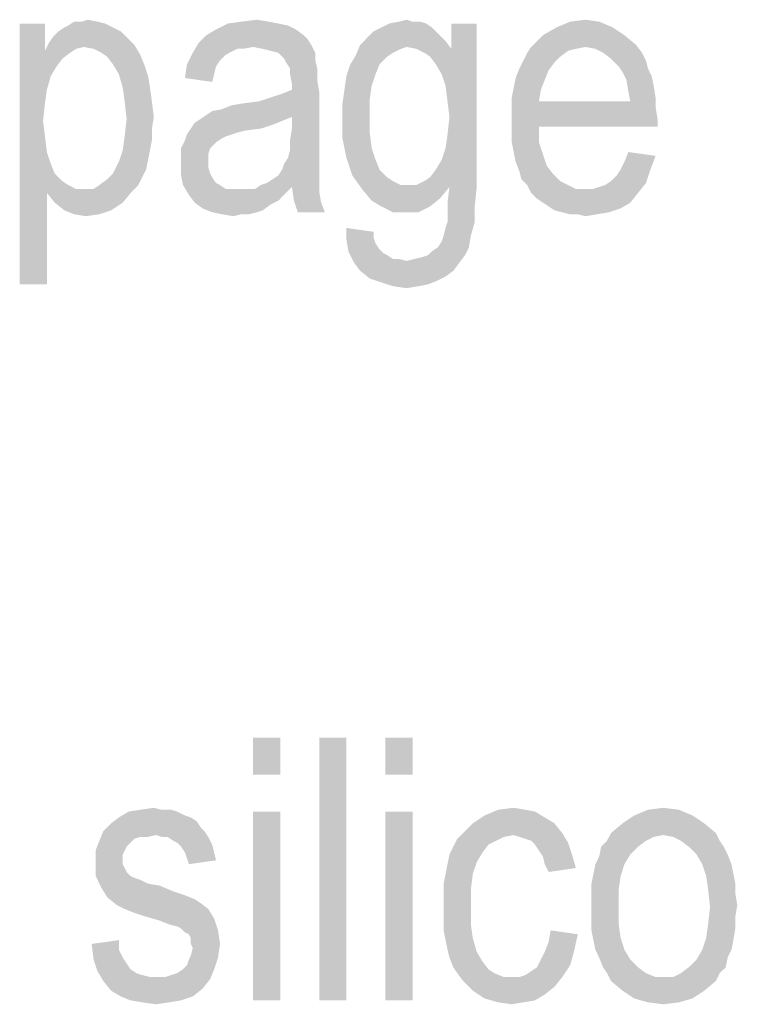
# Model space of a CAD drawing. Units: millimetres. Extents: x 0 to 420, y 0 to 297.
# Drawn here: x 315 to 324, y 69 to 82 of the extents above; entities that cross this region are included whole.
import ezdxf

# ---------------------------------------------------------------- set-up
doc = ezdxf.new("R2010")
doc.units = ezdxf.units.MM
doc.header["$LTSCALE"] = 23.1
doc.layers.add('12_DETAIL_ITEMS', color=7, linetype='CONTINUOUS')

# ---------------------------------------------------------------- blocks, each defined once
blk = doc.blocks.new('SEC_TEXT_BL3', base_point=(333.173, 82.945))
at = {"layer": '12_DETAIL_ITEMS', "color": 2, "linetype": 'CONTINUOUS'}
for points in [[(315.703, 81.616), (315.806, 81.591), (315.314, 81.565)], [(315.495, 81.616), (315.703, 81.616), (315.314, 81.565)], [(315.495, 81.616), (315.314, 81.565), (315.391, 81.616)], [(315.495, 81.616), (315.573, 81.642), (315.703, 81.616)], [(317.984, 81.616), (317.44, 81.591), (317.621, 81.616)], [(317.44, 81.591), (317.984, 81.616), (318.114, 81.591)], [(317.621, 81.616), (317.828, 81.642), (317.984, 81.616)], [(319.903, 81.616), (320.006, 81.616), (319.591, 81.591)], [(319.903, 81.616), (319.591, 81.591), (319.721, 81.616)], [(319.591, 81.591), (320.006, 81.616), (320.084, 81.591)], [(319.721, 81.616), (319.825, 81.642), (319.903, 81.616)], [(322.391, 81.616), (321.821, 81.539), (322.003, 81.616)], [(321.821, 81.539), (322.391, 81.616), (322.573, 81.539)], [(322.003, 81.616), (322.21, 81.642), (322.391, 81.616)], [(315.003, 81.591), (315.003, 81.228), (314.665, 78.116)], [(315.003, 81.591), (314.665, 78.116), (314.665, 81.591)], [(316.014, 81.487), (315.106, 81.409), (315.184, 81.487)], [(315.106, 81.409), (316.014, 81.487), (316.091, 81.409)], [(315.91, 81.539), (315.184, 81.487), (315.262, 81.539)], [(315.184, 81.487), (315.91, 81.539), (316.014, 81.487)], [(315.262, 81.539), (315.314, 81.565), (315.806, 81.591)], [(315.262, 81.539), (315.806, 81.591), (315.91, 81.539)], [(318.347, 81.513), (317.154, 81.435), (317.284, 81.513)], [(317.154, 81.435), (318.347, 81.513), (318.451, 81.435)], [(318.114, 81.591), (318.243, 81.565), (317.284, 81.513)], [(318.114, 81.591), (317.284, 81.513), (317.44, 81.591)], [(317.284, 81.513), (318.243, 81.565), (318.347, 81.513)], [(320.214, 81.487), (319.306, 81.409), (319.384, 81.487)], [(319.306, 81.409), (320.214, 81.487), (320.291, 81.409)], [(320.162, 81.539), (319.384, 81.487), (319.488, 81.539)], [(319.384, 81.487), (320.162, 81.539), (320.214, 81.487)], [(320.084, 81.591), (319.488, 81.539), (319.591, 81.591)], [(319.488, 81.539), (320.084, 81.591), (320.162, 81.539)], [(320.291, 80.916), (320.421, 81.254), (320.758, 81.591)], [(320.343, 80.761), (320.291, 80.916), (320.758, 81.591)], [(320.369, 80.554), (320.343, 80.761), (320.758, 81.591)], [(320.343, 79.931), (320.369, 80.113), (320.758, 81.591)], [(320.395, 79.413), (320.343, 79.931), (320.758, 81.591)], [(320.395, 80.346), (320.369, 80.554), (320.758, 81.591)], [(320.369, 80.113), (320.395, 80.346), (320.758, 81.591)], [(320.395, 79.413), (320.758, 81.591), (320.758, 79.413)], [(320.758, 81.591), (320.421, 81.254), (320.421, 81.591)], [(322.573, 81.539), (321.64, 81.435), (321.821, 81.539)], [(321.64, 81.435), (322.573, 81.539), (322.728, 81.435)], [(316.091, 81.409), (315.054, 81.331), (315.106, 81.409)], [(315.054, 81.331), (316.091, 81.409), (316.195, 81.305)], [(318.451, 81.435), (318.503, 81.383), (317.051, 81.331)], [(318.451, 81.435), (317.051, 81.331), (317.154, 81.435)], [(317.051, 81.331), (318.503, 81.383), (318.554, 81.305)], [(320.291, 81.409), (320.343, 81.357), (319.203, 81.305)], [(320.291, 81.409), (319.203, 81.305), (319.306, 81.409)], [(319.825, 81.279), (319.203, 81.305), (320.343, 81.357)], [(319.954, 81.254), (319.825, 81.279), (320.343, 81.357)], [(319.954, 81.254), (320.343, 81.357), (320.421, 81.254)], [(322.728, 81.435), (322.884, 81.305), (321.484, 81.279)], [(322.728, 81.435), (321.484, 81.279), (321.64, 81.435)], [(315.003, 81.228), (315.003, 80.528), (314.665, 78.116)], [(315.521, 81.279), (315.003, 81.228), (315.054, 81.331)], [(315.521, 81.279), (315.417, 81.254), (315.003, 81.228)], [(315.003, 81.228), (315.417, 81.254), (315.34, 81.202)], [(315.003, 81.228), (315.34, 81.202), (315.236, 81.124)], [(315.003, 81.228), (315.236, 81.124), (315.158, 81.02)], [(315.003, 81.228), (315.158, 81.02), (315.08, 80.891)], [(315.003, 81.228), (315.08, 80.891), (315.028, 80.709)], [(315.003, 81.228), (315.028, 80.709), (315.003, 80.528)], [(315.054, 81.331), (316.195, 81.305), (315.521, 81.279)], [(315.651, 81.254), (315.521, 81.279), (316.195, 81.305)], [(315.754, 81.202), (315.651, 81.254), (316.195, 81.305)], [(315.754, 81.202), (316.195, 81.305), (316.273, 81.176)], [(317.777, 81.279), (316.973, 81.202), (317.051, 81.331)], [(317.777, 81.279), (317.569, 81.254), (316.973, 81.202)], [(316.973, 81.202), (317.569, 81.254), (317.465, 81.202)], [(317.051, 81.331), (318.554, 81.305), (317.777, 81.279)], [(317.569, 81.254), (317.777, 81.279), (317.647, 81.254)], [(317.906, 81.254), (317.777, 81.279), (318.554, 81.305)], [(318.01, 81.228), (317.906, 81.254), (318.554, 81.305)], [(318.114, 81.202), (318.01, 81.228), (318.554, 81.305)], [(318.114, 81.202), (318.554, 81.305), (318.606, 81.202)], [(319.825, 81.279), (319.151, 81.176), (319.203, 81.305)], [(319.825, 81.279), (319.747, 81.254), (319.151, 81.176)], [(319.747, 81.254), (319.643, 81.202), (319.151, 81.176)], [(320.421, 81.254), (320.058, 81.202), (319.954, 81.254)], [(320.136, 81.15), (320.058, 81.202), (320.421, 81.254)], [(320.214, 81.046), (320.136, 81.15), (320.421, 81.254)], [(320.291, 80.916), (320.214, 81.046), (320.421, 81.254)], [(322.21, 81.279), (322.08, 81.254), (321.432, 81.202)], [(322.21, 81.279), (321.432, 81.202), (321.484, 81.279)], [(322.08, 81.254), (321.977, 81.228), (321.432, 81.202)], [(321.432, 81.202), (321.977, 81.228), (321.873, 81.15)], [(322.21, 81.279), (321.484, 81.279), (322.884, 81.305)], [(322.34, 81.254), (322.21, 81.279), (322.884, 81.305)], [(322.443, 81.202), (322.34, 81.254), (322.884, 81.305)], [(322.443, 81.202), (322.884, 81.305), (322.962, 81.202)], [(316.273, 81.176), (315.832, 81.15), (315.754, 81.202)], [(315.91, 81.046), (315.832, 81.15), (316.273, 81.176)], [(315.91, 81.046), (316.273, 81.176), (316.325, 81.046)], [(317.465, 81.202), (317.414, 81.176), (316.895, 81.046)], [(317.465, 81.202), (316.895, 81.046), (316.973, 81.202)], [(317.414, 81.176), (317.336, 81.098), (316.895, 81.046)], [(316.895, 81.046), (317.336, 81.098), (317.284, 81.02)], [(318.606, 81.202), (318.191, 81.124), (318.114, 81.202)], [(318.191, 81.124), (318.606, 81.202), (318.606, 81.098)], [(318.606, 81.098), (318.217, 81.072), (318.191, 81.124)], [(318.269, 80.994), (318.217, 81.072), (318.606, 81.098)], [(318.269, 80.994), (318.606, 81.098), (318.632, 80.994)], [(319.565, 81.15), (319.073, 81.046), (319.151, 81.176)], [(319.073, 81.046), (319.565, 81.15), (319.462, 81.046)], [(319.151, 81.176), (319.643, 81.202), (319.565, 81.15)], [(321.795, 81.072), (321.328, 80.994), (321.38, 81.098)], [(321.873, 81.15), (321.38, 81.098), (321.432, 81.202)], [(321.38, 81.098), (321.873, 81.15), (321.795, 81.072)], [(322.962, 81.202), (322.547, 81.124), (322.443, 81.202)], [(322.547, 81.124), (322.962, 81.202), (323.014, 81.098)], [(323.014, 81.098), (322.651, 81.02), (322.547, 81.124)], [(322.651, 81.02), (323.014, 81.098), (323.04, 80.994)], [(316.325, 81.046), (315.988, 80.916), (315.91, 81.046)], [(315.988, 80.916), (316.325, 81.046), (316.377, 80.891)], [(317.284, 81.02), (316.869, 80.865), (316.895, 81.046)], [(317.284, 81.02), (317.258, 80.916), (316.869, 80.865)], [(318.632, 80.994), (318.269, 80.916), (318.269, 80.994)], [(318.269, 80.916), (318.632, 80.994), (318.632, 80.839)], [(319.462, 81.046), (319.41, 80.916), (319.021, 80.891)], [(319.462, 81.046), (319.021, 80.891), (319.073, 81.046)], [(321.717, 80.968), (321.277, 80.865), (321.328, 80.994)], [(321.277, 80.865), (321.717, 80.968), (321.665, 80.839)], [(321.328, 80.994), (321.795, 81.072), (321.717, 80.968)], [(323.04, 80.994), (322.703, 80.942), (322.651, 81.02)], [(322.703, 80.942), (323.04, 80.994), (323.091, 80.891)], [(323.091, 80.891), (322.754, 80.839), (322.703, 80.942)], [(316.377, 80.891), (316.04, 80.735), (315.988, 80.916)], [(316.04, 80.735), (316.377, 80.891), (316.403, 80.735)], [(316.869, 80.865), (317.258, 80.916), (317.232, 80.813)], [(318.632, 80.839), (318.295, 80.787), (318.269, 80.916)], [(318.295, 80.709), (318.295, 80.787), (318.632, 80.839)], [(318.295, 80.709), (318.632, 80.839), (318.658, 80.683)], [(319.358, 80.761), (318.995, 80.709), (319.021, 80.891)], [(319.021, 80.891), (319.41, 80.916), (319.358, 80.761)], [(321.665, 80.839), (321.251, 80.735), (321.277, 80.865)], [(321.251, 80.735), (321.665, 80.839), (321.614, 80.709)], [(322.754, 80.839), (323.091, 80.891), (323.117, 80.761)], [(323.117, 80.761), (322.78, 80.683), (322.754, 80.839)], [(316.403, 80.735), (316.065, 80.554), (316.04, 80.735)], [(316.065, 80.554), (316.403, 80.735), (316.428, 80.554)], [(317.154, 80.372), (317.232, 80.424), (318.658, 80.683)], [(318.295, 80.346), (317.154, 80.372), (318.658, 80.683)], [(317.232, 80.424), (317.362, 80.45), (318.658, 80.683)], [(317.362, 80.45), (317.854, 80.554), (318.658, 80.683)], [(317.854, 80.554), (318.01, 80.605), (318.658, 80.683)], [(318.01, 80.605), (318.165, 80.657), (318.658, 80.683)], [(318.658, 80.683), (318.165, 80.657), (318.295, 80.709)], [(318.295, 80.191), (318.295, 80.346), (318.658, 80.683)], [(318.295, 80.191), (318.658, 80.683), (318.658, 80.113)], [(319.332, 80.579), (318.969, 80.528), (318.995, 80.709)], [(318.995, 80.709), (319.358, 80.761), (319.332, 80.579)], [(321.614, 80.709), (321.225, 80.605), (321.251, 80.735)], [(321.225, 80.605), (321.614, 80.709), (321.588, 80.554)], [(322.78, 80.683), (323.117, 80.761), (323.143, 80.605)], [(323.143, 80.605), (322.806, 80.554), (322.78, 80.683)], [(316.428, 80.554), (316.091, 80.32), (316.065, 80.554)], [(316.428, 80.554), (316.454, 80.346), (316.091, 80.32)], [(317.362, 80.45), (317.491, 80.502), (317.854, 80.554)], [(317.491, 80.502), (317.647, 80.528), (317.854, 80.554)], [(318.969, 80.528), (319.332, 80.579), (319.332, 80.372)], [(321.588, 80.554), (321.225, 80.45), (321.225, 80.605)], [(322.806, 80.554), (323.143, 80.476), (321.225, 80.45)], [(321.588, 80.554), (322.806, 80.554), (321.225, 80.45)], [(322.806, 80.554), (323.143, 80.605), (323.143, 80.476)], [(315.003, 80.528), (314.977, 80.294), (314.665, 78.116)], [(319.332, 80.372), (318.969, 80.346), (318.969, 80.528)], [(321.225, 80.45), (323.143, 80.476), (323.169, 80.32)], [(323.169, 80.32), (321.225, 80.294), (321.225, 80.45)], [(314.977, 80.294), (315.003, 80.087), (314.665, 78.116)], [(316.428, 80.191), (316.065, 80.087), (316.091, 80.32)], [(316.091, 80.32), (316.454, 80.346), (316.428, 80.191)], [(318.165, 80.294), (316.999, 80.268), (317.077, 80.32)], [(316.999, 80.268), (318.165, 80.294), (318.036, 80.242)], [(318.295, 80.346), (317.077, 80.32), (317.154, 80.372)], [(317.077, 80.32), (318.295, 80.346), (318.165, 80.294)], [(318.969, 80.346), (319.332, 80.372), (319.332, 80.139)], [(319.332, 80.139), (318.969, 80.061), (318.969, 80.346)], [(321.588, 80.216), (321.225, 80.294), (323.169, 80.32)], [(321.588, 80.216), (321.225, 80.139), (321.225, 80.294)], [(321.588, 80.216), (323.169, 80.32), (323.169, 80.216)], [(316.065, 80.087), (316.428, 80.191), (316.428, 80.035)], [(317.88, 80.191), (317.673, 80.165), (316.895, 80.113)], [(317.88, 80.191), (316.895, 80.113), (316.947, 80.191)], [(317.673, 80.165), (317.569, 80.139), (316.895, 80.113)], [(318.036, 80.242), (316.947, 80.191), (316.999, 80.268)], [(316.947, 80.191), (318.036, 80.242), (317.88, 80.191)], [(318.658, 80.113), (318.269, 80.035), (318.295, 80.191)], [(321.225, 80.009), (321.225, 80.139), (321.588, 80.216)], [(321.225, 80.009), (321.588, 80.216), (321.588, 80.009)], [(315.003, 80.087), (315.028, 79.879), (314.665, 78.116)], [(316.428, 80.035), (316.04, 79.905), (316.065, 80.087)], [(316.04, 79.905), (316.428, 80.035), (316.403, 79.905)], [(317.284, 80.009), (316.817, 79.931), (316.869, 80.035)], [(317.491, 80.113), (317.414, 80.087), (316.869, 80.035)], [(317.491, 80.113), (316.869, 80.035), (316.895, 80.113)], [(317.414, 80.087), (317.362, 80.061), (316.869, 80.035)], [(316.869, 80.035), (317.362, 80.061), (317.284, 80.009)], [(316.895, 80.113), (317.569, 80.139), (317.491, 80.113)], [(318.269, 80.035), (318.658, 80.113), (318.658, 79.983)], [(318.658, 79.983), (318.269, 79.905), (318.269, 80.035)], [(318.969, 80.061), (319.332, 80.139), (319.358, 79.931)], [(319.358, 79.931), (319.021, 79.802), (318.969, 80.061)], [(316.403, 79.905), (316.377, 79.776), (315.988, 79.75)], [(316.403, 79.905), (315.988, 79.75), (316.04, 79.905)], [(316.817, 79.931), (317.284, 80.009), (317.206, 79.931)], [(317.206, 79.931), (317.18, 79.854), (316.817, 79.828)], [(317.206, 79.931), (316.817, 79.828), (316.817, 79.931)], [(318.658, 79.854), (318.243, 79.802), (318.269, 79.905)], [(318.269, 79.905), (318.658, 79.983), (318.658, 79.854)], [(319.021, 79.802), (319.358, 79.931), (319.41, 79.776)], [(320.395, 79.413), (320.291, 79.776), (320.343, 79.931)], [(321.588, 80.009), (321.251, 79.879), (321.225, 80.009)], [(321.251, 79.879), (321.588, 80.009), (321.64, 79.854)], [(315.028, 79.879), (315.08, 79.724), (314.665, 78.116)], [(315.988, 79.75), (316.377, 79.776), (316.351, 79.646)], [(316.817, 79.828), (317.18, 79.854), (317.18, 79.75)], [(317.18, 79.75), (316.817, 79.724), (316.817, 79.828)], [(318.191, 79.724), (318.243, 79.802), (318.658, 79.854)], [(318.191, 79.724), (318.658, 79.854), (318.658, 79.724)], [(319.41, 79.776), (319.099, 79.568), (319.021, 79.802)], [(319.41, 79.776), (319.462, 79.646), (319.099, 79.568)], [(320.395, 79.413), (320.214, 79.646), (320.291, 79.776)], [(321.64, 79.854), (321.277, 79.75), (321.251, 79.879)], [(321.277, 79.75), (321.64, 79.854), (321.691, 79.698)], [(322.677, 79.646), (322.728, 79.75), (323.143, 79.828)], [(322.677, 79.646), (323.143, 79.828), (323.065, 79.62)], [(323.143, 79.828), (322.728, 79.75), (322.78, 79.879)], [(315.08, 79.724), (315.028, 79.335), (314.665, 78.116)], [(315.08, 79.724), (315.132, 79.594), (315.028, 79.335)], [(316.351, 79.646), (315.91, 79.594), (315.988, 79.75)], [(315.91, 79.594), (316.351, 79.646), (316.299, 79.542)], [(316.817, 79.724), (317.18, 79.75), (317.18, 79.672)], [(317.18, 79.672), (316.817, 79.568), (316.817, 79.724)], [(317.18, 79.672), (317.206, 79.594), (316.817, 79.568)], [(318.658, 79.62), (318.114, 79.568), (318.165, 79.646)], [(318.658, 79.724), (318.165, 79.646), (318.191, 79.724)], [(318.165, 79.646), (318.658, 79.724), (318.658, 79.62)], [(319.099, 79.568), (319.462, 79.646), (319.565, 79.542)], [(320.395, 79.413), (320.136, 79.542), (320.214, 79.646)], [(321.691, 79.698), (321.328, 79.62), (321.277, 79.75)], [(321.328, 79.62), (321.691, 79.698), (321.769, 79.594)], [(323.065, 79.62), (322.625, 79.568), (322.677, 79.646)], [(315.132, 79.594), (315.236, 79.491), (315.028, 79.335)], [(315.728, 79.439), (315.832, 79.516), (316.299, 79.542)], [(315.728, 79.439), (316.299, 79.542), (316.247, 79.439)], [(316.299, 79.542), (315.832, 79.516), (315.91, 79.594)], [(316.817, 79.568), (317.206, 79.594), (317.232, 79.542)], [(317.232, 79.542), (316.843, 79.439), (316.817, 79.568)], [(317.232, 79.542), (317.284, 79.465), (316.843, 79.439)], [(317.958, 79.465), (318.036, 79.516), (318.658, 79.542)], [(317.958, 79.465), (318.658, 79.542), (318.658, 79.465)], [(318.658, 79.542), (318.036, 79.516), (318.114, 79.568)], [(318.114, 79.568), (318.658, 79.62), (318.658, 79.542)], [(319.565, 79.542), (319.228, 79.387), (319.099, 79.568)], [(319.565, 79.542), (319.643, 79.491), (319.228, 79.387)], [(320.395, 79.413), (320.058, 79.491), (320.136, 79.542)], [(321.769, 79.594), (321.354, 79.516), (321.328, 79.62)], [(321.354, 79.516), (321.769, 79.594), (321.873, 79.491)], [(321.873, 79.491), (321.432, 79.439), (321.354, 79.516)], [(322.547, 79.491), (322.625, 79.568), (323.065, 79.62)], [(322.547, 79.491), (323.065, 79.62), (323.014, 79.465)], [(315.236, 79.491), (315.314, 79.439), (315.028, 79.335)], [(315.314, 79.439), (315.417, 79.387), (315.028, 79.335)], [(315.651, 79.387), (316.169, 79.361), (315.028, 79.335)], [(315.521, 79.387), (315.651, 79.387), (315.028, 79.335)], [(315.417, 79.387), (315.521, 79.387), (315.028, 79.335)], [(316.247, 79.439), (315.651, 79.387), (315.728, 79.439)], [(315.651, 79.387), (316.247, 79.439), (316.169, 79.361)], [(316.843, 79.439), (317.284, 79.465), (317.336, 79.439)], [(317.336, 79.439), (316.921, 79.309), (316.843, 79.439)], [(317.336, 79.439), (317.414, 79.387), (316.921, 79.309)], [(316.921, 79.309), (317.803, 79.387), (318.295, 79.413)], [(316.921, 79.309), (318.295, 79.413), (318.191, 79.309)], [(317.699, 79.387), (317.803, 79.387), (316.921, 79.309)], [(317.595, 79.387), (317.699, 79.387), (316.921, 79.309)], [(317.517, 79.387), (317.595, 79.387), (316.921, 79.309)], [(317.414, 79.387), (317.517, 79.387), (316.921, 79.309)], [(318.295, 79.413), (317.803, 79.387), (317.88, 79.439)], [(318.658, 79.465), (317.88, 79.439), (317.958, 79.465)], [(318.295, 79.413), (317.88, 79.439), (318.658, 79.465)], [(318.295, 79.413), (318.658, 79.465), (318.658, 79.413)], [(318.658, 79.413), (318.321, 79.231), (318.295, 79.413)], [(318.658, 79.413), (318.658, 79.361), (318.321, 79.231)], [(319.643, 79.491), (319.747, 79.439), (319.228, 79.387)], [(319.954, 79.439), (320.395, 79.413), (319.228, 79.387)], [(319.851, 79.439), (319.954, 79.439), (319.228, 79.387)], [(319.747, 79.439), (319.851, 79.439), (319.228, 79.387)], [(319.228, 79.387), (320.395, 79.413), (320.265, 79.257)], [(320.265, 79.257), (319.358, 79.231), (319.228, 79.387)], [(320.395, 79.413), (319.954, 79.439), (320.058, 79.491)], [(320.758, 79.413), (320.369, 79.205), (320.395, 79.413)], [(320.369, 79.205), (320.758, 79.413), (320.732, 79.154)], [(321.432, 79.439), (321.873, 79.491), (321.977, 79.439)], [(321.977, 79.439), (321.484, 79.335), (321.432, 79.439)], [(321.977, 79.439), (322.08, 79.387), (321.484, 79.335)], [(322.21, 79.387), (322.314, 79.387), (321.484, 79.335)], [(322.08, 79.387), (322.21, 79.387), (321.484, 79.335)], [(322.91, 79.335), (321.484, 79.335), (322.314, 79.387)], [(322.314, 79.387), (322.391, 79.413), (323.014, 79.465)], [(322.314, 79.387), (323.014, 79.465), (322.91, 79.335)], [(322.391, 79.413), (322.469, 79.439), (323.014, 79.465)], [(323.014, 79.465), (322.469, 79.439), (322.547, 79.491)], [(314.665, 78.116), (315.028, 79.335), (315.028, 78.116)], [(315.132, 79.205), (315.028, 79.335), (316.169, 79.361)], [(315.132, 79.205), (316.169, 79.361), (316.04, 79.205)], [(318.191, 79.309), (316.999, 79.205), (316.921, 79.309)], [(318.191, 79.309), (318.114, 79.231), (316.999, 79.205)], [(318.321, 79.231), (318.658, 79.361), (318.684, 79.205)], [(319.488, 79.154), (319.358, 79.231), (320.265, 79.257)], [(319.488, 79.154), (320.265, 79.257), (320.136, 79.154)], [(322.91, 79.335), (321.562, 79.257), (321.484, 79.335)], [(321.64, 79.205), (321.562, 79.257), (322.91, 79.335)], [(321.64, 79.205), (322.91, 79.335), (322.806, 79.205)], [(316.04, 79.205), (315.262, 79.102), (315.132, 79.205)], [(315.262, 79.102), (316.04, 79.205), (315.884, 79.102)], [(316.999, 79.205), (318.114, 79.231), (318.01, 79.179)], [(318.01, 79.179), (317.103, 79.128), (316.999, 79.205)], [(317.103, 79.128), (318.01, 79.179), (317.906, 79.102)], [(317.906, 79.102), (317.232, 79.076), (317.103, 79.128)], [(318.684, 79.205), (318.373, 79.076), (318.321, 79.231)], [(318.373, 79.076), (318.684, 79.205), (318.736, 79.076)], [(320.136, 79.154), (319.643, 79.076), (319.488, 79.154)], [(319.825, 79.076), (319.643, 79.076), (320.136, 79.154)], [(319.825, 79.076), (320.136, 79.154), (319.98, 79.076)], [(320.732, 79.154), (320.369, 79.076), (320.369, 79.205)], [(320.369, 78.946), (320.369, 79.076), (320.732, 79.154)], [(320.369, 78.946), (320.732, 79.154), (320.732, 78.946)], [(322.806, 79.205), (321.717, 79.154), (321.64, 79.205)], [(321.717, 79.154), (322.806, 79.205), (322.677, 79.128)], [(322.677, 79.128), (321.795, 79.102), (321.717, 79.154)], [(321.899, 79.076), (321.795, 79.102), (322.677, 79.128)], [(321.899, 79.076), (322.677, 79.128), (322.521, 79.076)], [(315.884, 79.102), (315.391, 79.05), (315.262, 79.102)], [(315.391, 79.05), (315.884, 79.102), (315.728, 79.05)], [(315.728, 79.05), (315.547, 79.024), (315.391, 79.05)], [(317.232, 79.076), (317.906, 79.102), (317.828, 79.076)], [(317.828, 79.076), (317.362, 79.05), (317.232, 79.076)], [(317.621, 79.05), (317.362, 79.05), (317.828, 79.076)], [(317.621, 79.05), (317.517, 79.024), (317.362, 79.05)], [(317.621, 79.05), (317.828, 79.076), (317.725, 79.05)], [(322.521, 79.076), (322.003, 79.05), (321.899, 79.076)], [(322.106, 79.05), (322.003, 79.05), (322.521, 79.076)], [(322.106, 79.05), (322.521, 79.076), (322.365, 79.05)], [(322.365, 79.05), (322.21, 79.024), (322.106, 79.05)], [(319.384, 78.816), (319.021, 78.713), (319.021, 78.868)], [(320.317, 78.765), (320.343, 78.868), (320.732, 78.946)], [(320.317, 78.765), (320.732, 78.946), (320.68, 78.765)], [(320.732, 78.946), (320.343, 78.868), (320.369, 78.946)], [(319.384, 78.816), (319.384, 78.739), (319.021, 78.713)], [(319.021, 78.713), (319.384, 78.739), (319.41, 78.661)], [(319.41, 78.661), (319.047, 78.557), (319.021, 78.713)], [(320.24, 78.609), (320.291, 78.687), (320.68, 78.765)], [(320.24, 78.609), (320.68, 78.765), (320.654, 78.609)], [(320.68, 78.765), (320.291, 78.687), (320.317, 78.765)], [(319.41, 78.661), (319.462, 78.583), (319.047, 78.557)], [(319.047, 78.557), (319.462, 78.583), (319.514, 78.531)], [(320.11, 78.505), (320.162, 78.557), (320.654, 78.609)], [(320.11, 78.505), (320.654, 78.609), (320.603, 78.505)], [(320.654, 78.609), (320.162, 78.557), (320.24, 78.609)], [(319.514, 78.531), (319.125, 78.402), (319.047, 78.557)], [(319.514, 78.531), (319.565, 78.505), (319.125, 78.402)], [(319.565, 78.505), (319.643, 78.454), (319.125, 78.402)], [(319.721, 78.454), (319.825, 78.428), (319.125, 78.402)], [(319.643, 78.454), (319.721, 78.454), (319.125, 78.402)], [(319.825, 78.428), (319.928, 78.454), (320.603, 78.505)], [(319.825, 78.428), (320.603, 78.505), (320.525, 78.402)], [(319.928, 78.454), (320.032, 78.479), (320.603, 78.505)], [(320.603, 78.505), (320.032, 78.479), (320.11, 78.505)], [(320.525, 78.402), (319.125, 78.402), (319.825, 78.428)], [(320.525, 78.402), (319.203, 78.298), (319.125, 78.402)], [(319.203, 78.298), (320.525, 78.402), (320.447, 78.298)], [(320.447, 78.298), (319.332, 78.194), (319.203, 78.298)], [(320.447, 78.298), (320.343, 78.22), (319.332, 78.194)], [(319.332, 78.194), (320.343, 78.22), (320.24, 78.168)], [(320.24, 78.168), (319.488, 78.142), (319.332, 78.194)], [(319.488, 78.142), (320.24, 78.168), (320.11, 78.116)], [(320.11, 78.116), (319.643, 78.091), (319.488, 78.142)], [(319.643, 78.091), (320.11, 78.116), (319.98, 78.091)], [(319.98, 78.091), (319.825, 78.065), (319.643, 78.091)], [(318.14, 72.076), (317.777, 71.583), (317.777, 72.076)], [(317.777, 71.583), (318.14, 72.076), (318.14, 71.583)], [(319.021, 72.076), (318.658, 68.576), (318.658, 72.076)], [(318.658, 68.576), (319.021, 72.076), (319.021, 68.576)], [(319.903, 72.076), (319.54, 71.583), (319.54, 72.076)], [(319.54, 71.583), (319.903, 72.076), (319.903, 71.583)], [(316.558, 71.116), (316.688, 71.116), (316.117, 71.091)], [(316.558, 71.116), (316.117, 71.091), (316.273, 71.116)], [(316.117, 71.091), (316.688, 71.116), (316.765, 71.091)], [(316.273, 71.116), (316.454, 71.142), (316.558, 71.116)], [(321.406, 71.116), (321.536, 71.091), (320.862, 71.039)], [(321.406, 71.116), (320.862, 71.039), (321.043, 71.116)], [(321.043, 71.116), (321.251, 71.142), (321.406, 71.116)], [(323.454, 71.116), (322.858, 71.039), (323.04, 71.116)], [(322.858, 71.039), (323.454, 71.116), (323.636, 71.039)], [(323.04, 71.116), (323.247, 71.142), (323.454, 71.116)], [(316.947, 71.013), (317.025, 70.961), (315.884, 70.935)], [(316.947, 71.013), (315.884, 70.935), (315.988, 71.013)], [(316.765, 71.091), (316.869, 71.039), (315.988, 71.013)], [(316.765, 71.091), (315.988, 71.013), (316.117, 71.091)], [(315.988, 71.013), (316.869, 71.039), (316.947, 71.013)], [(318.14, 71.091), (317.777, 68.576), (317.777, 71.091)], [(317.777, 68.576), (318.14, 71.091), (318.14, 68.576)], [(319.903, 71.091), (319.54, 68.576), (319.54, 71.091)], [(319.54, 68.576), (319.903, 71.091), (319.903, 68.576)], [(321.665, 71.013), (320.706, 70.935), (320.862, 71.039)], [(320.706, 70.935), (321.665, 71.013), (321.795, 70.935)], [(320.862, 71.039), (321.536, 71.091), (321.665, 71.013)], [(323.636, 71.039), (322.703, 70.935), (322.858, 71.039)], [(322.703, 70.935), (323.636, 71.039), (323.791, 70.935)], [(317.077, 70.883), (315.78, 70.831), (315.884, 70.935)], [(315.78, 70.831), (317.077, 70.883), (317.128, 70.831)], [(315.884, 70.935), (317.025, 70.961), (317.077, 70.883)], [(321.795, 70.935), (320.577, 70.805), (320.706, 70.935)], [(320.577, 70.805), (321.795, 70.935), (321.899, 70.805)], [(323.791, 70.935), (322.547, 70.805), (322.703, 70.935)], [(322.547, 70.805), (323.791, 70.935), (323.947, 70.805)], [(316.48, 70.779), (315.728, 70.702), (315.78, 70.831)], [(316.48, 70.779), (316.273, 70.754), (315.728, 70.702)], [(316.273, 70.754), (316.195, 70.728), (315.728, 70.702)], [(315.728, 70.702), (316.195, 70.728), (316.143, 70.676)], [(315.78, 70.831), (317.128, 70.831), (316.48, 70.779)], [(316.273, 70.754), (316.48, 70.779), (316.377, 70.754)], [(316.558, 70.754), (316.48, 70.779), (317.128, 70.831)], [(316.636, 70.754), (316.558, 70.754), (317.128, 70.831)], [(316.636, 70.754), (317.128, 70.831), (317.18, 70.754)], [(317.18, 70.754), (316.714, 70.702), (316.636, 70.754)], [(316.765, 70.676), (316.714, 70.702), (317.18, 70.754)], [(316.765, 70.676), (317.18, 70.754), (317.232, 70.65)], [(321.017, 70.702), (320.447, 70.624), (320.499, 70.728)], [(321.251, 70.779), (320.499, 70.728), (320.577, 70.805)], [(321.251, 70.779), (321.121, 70.754), (320.499, 70.728)], [(320.499, 70.728), (321.121, 70.754), (321.017, 70.702)], [(320.577, 70.805), (321.899, 70.805), (321.251, 70.779)], [(321.328, 70.754), (321.251, 70.779), (321.899, 70.805)], [(321.406, 70.728), (321.328, 70.754), (321.899, 70.805)], [(321.484, 70.702), (321.406, 70.728), (321.899, 70.805)], [(321.484, 70.702), (321.899, 70.805), (321.977, 70.676)], [(323.247, 70.779), (322.495, 70.702), (322.547, 70.805)], [(323.247, 70.779), (323.117, 70.754), (322.495, 70.702)], [(322.495, 70.702), (323.117, 70.754), (323.014, 70.702)], [(322.547, 70.805), (323.947, 70.805), (323.247, 70.779)], [(323.377, 70.754), (323.247, 70.779), (323.947, 70.805)], [(323.48, 70.702), (323.377, 70.754), (323.947, 70.805)], [(323.48, 70.702), (323.947, 70.805), (323.999, 70.702)], [(316.143, 70.676), (315.677, 70.572), (315.728, 70.702)], [(316.143, 70.676), (316.091, 70.624), (315.677, 70.572)], [(315.677, 70.572), (316.091, 70.624), (316.065, 70.572)], [(317.232, 70.65), (316.817, 70.624), (316.765, 70.676)], [(316.869, 70.546), (316.817, 70.624), (317.232, 70.65)], [(316.869, 70.546), (317.232, 70.65), (317.258, 70.546)], [(320.836, 70.546), (320.395, 70.52), (320.447, 70.624)], [(321.017, 70.702), (320.914, 70.65), (320.447, 70.624)], [(320.447, 70.624), (320.914, 70.65), (320.836, 70.546)], [(321.977, 70.676), (321.536, 70.65), (321.484, 70.702)], [(321.588, 70.572), (321.536, 70.65), (321.977, 70.676)], [(321.588, 70.572), (321.977, 70.676), (322.028, 70.52)], [(322.91, 70.624), (322.806, 70.52), (322.391, 70.494)], [(322.91, 70.624), (322.391, 70.494), (322.417, 70.624)], [(323.014, 70.702), (322.417, 70.624), (322.495, 70.702)], [(322.417, 70.624), (323.014, 70.702), (322.91, 70.624)], [(323.999, 70.702), (323.584, 70.624), (323.48, 70.702)], [(323.584, 70.624), (323.999, 70.702), (324.051, 70.624)], [(324.051, 70.624), (323.688, 70.52), (323.584, 70.624)], [(323.688, 70.52), (324.051, 70.624), (324.103, 70.52)], [(316.065, 70.572), (316.04, 70.52), (315.677, 70.416)], [(316.065, 70.572), (315.677, 70.416), (315.677, 70.572)], [(316.04, 70.52), (316.04, 70.442), (315.677, 70.416)], [(317.258, 70.546), (316.895, 70.468), (316.869, 70.546)], [(316.895, 70.468), (317.258, 70.546), (317.284, 70.442)], [(317.284, 70.442), (316.921, 70.391), (316.895, 70.468)], [(320.758, 70.416), (320.369, 70.391), (320.395, 70.52)], [(320.395, 70.52), (320.836, 70.546), (320.758, 70.416)], [(322.028, 70.52), (321.64, 70.494), (321.588, 70.572)], [(321.665, 70.391), (321.64, 70.494), (322.028, 70.52)], [(321.665, 70.391), (322.028, 70.52), (322.08, 70.339)], [(322.34, 70.391), (322.391, 70.494), (322.806, 70.52)], [(322.34, 70.391), (322.806, 70.52), (322.728, 70.391)], [(324.103, 70.52), (323.765, 70.391), (323.688, 70.52)], [(323.765, 70.391), (324.103, 70.52), (324.154, 70.391)], [(315.677, 70.416), (316.04, 70.442), (316.04, 70.391)], [(316.04, 70.391), (315.677, 70.235), (315.677, 70.416)], [(316.04, 70.391), (316.065, 70.339), (315.677, 70.235)], [(316.065, 70.339), (316.091, 70.287), (315.677, 70.235)], [(320.343, 70.261), (320.369, 70.391), (320.758, 70.416)], [(320.343, 70.261), (320.758, 70.416), (320.706, 70.261)], [(322.08, 70.339), (321.717, 70.287), (321.665, 70.391)], [(322.728, 70.391), (322.314, 70.261), (322.34, 70.391)], [(322.314, 70.261), (322.728, 70.391), (322.677, 70.235)], [(324.154, 70.391), (323.817, 70.235), (323.765, 70.391)], [(324.154, 70.391), (324.18, 70.261), (323.817, 70.235)], [(315.677, 70.235), (316.091, 70.287), (316.143, 70.235)], [(316.143, 70.235), (315.754, 70.079), (315.677, 70.235)], [(316.143, 70.235), (316.195, 70.209), (315.754, 70.079)], [(316.195, 70.209), (316.273, 70.183), (315.754, 70.079)], [(320.706, 70.261), (320.317, 70.131), (320.343, 70.261)], [(320.317, 70.131), (320.706, 70.261), (320.68, 70.054)], [(322.677, 70.235), (322.288, 70.131), (322.314, 70.261)], [(322.288, 70.131), (322.677, 70.235), (322.651, 70.054)], [(323.817, 70.235), (324.18, 70.261), (324.206, 70.131)], [(324.206, 70.131), (323.843, 70.054), (323.817, 70.235)], [(316.273, 70.183), (316.377, 70.131), (315.754, 70.079)], [(316.377, 70.131), (316.532, 70.105), (315.754, 70.079)], [(315.754, 70.079), (316.532, 70.105), (316.714, 70.028)], [(316.714, 70.028), (315.832, 69.95), (315.754, 70.079)], [(320.68, 70.054), (320.317, 69.976), (320.317, 70.131)], [(320.317, 69.82), (320.317, 69.976), (320.68, 70.054)], [(320.317, 69.82), (320.68, 70.054), (320.68, 69.82)], [(322.651, 70.054), (322.288, 69.976), (322.288, 70.131)], [(322.288, 69.82), (322.288, 69.976), (322.651, 70.054)], [(322.288, 69.82), (322.651, 70.054), (322.651, 69.82)], [(323.843, 70.054), (324.206, 70.131), (324.206, 70.002)], [(324.206, 70.002), (323.869, 69.82), (323.843, 70.054)], [(316.714, 70.028), (316.869, 69.976), (315.832, 69.95)], [(315.832, 69.95), (316.869, 69.976), (316.999, 69.924)], [(316.999, 69.924), (315.962, 69.846), (315.832, 69.95)], [(316.999, 69.924), (317.077, 69.872), (315.962, 69.846)], [(324.206, 70.002), (324.232, 69.846), (323.869, 69.82)], [(316.065, 69.794), (315.962, 69.846), (317.077, 69.872)], [(316.065, 69.794), (317.077, 69.872), (317.18, 69.794)], [(317.18, 69.794), (316.195, 69.742), (316.065, 69.794)], [(316.351, 69.691), (316.195, 69.742), (317.18, 69.794)], [(316.351, 69.691), (317.18, 69.794), (317.258, 69.665)], [(320.68, 69.82), (320.317, 69.665), (320.317, 69.82)], [(320.317, 69.665), (320.68, 69.82), (320.68, 69.587)], [(322.651, 69.82), (322.288, 69.665), (322.288, 69.82)], [(322.288, 69.665), (322.651, 69.82), (322.651, 69.587)], [(324.206, 69.691), (323.843, 69.587), (323.869, 69.82)], [(323.869, 69.82), (324.232, 69.846), (324.206, 69.691)], [(317.258, 69.665), (316.532, 69.639), (316.351, 69.691)], [(316.662, 69.587), (316.532, 69.639), (317.258, 69.665)], [(316.765, 69.561), (316.662, 69.587), (317.258, 69.665)], [(316.817, 69.535), (316.765, 69.561), (317.258, 69.665)], [(316.817, 69.535), (317.258, 69.665), (317.31, 69.509)], [(320.68, 69.587), (320.317, 69.509), (320.317, 69.665)], [(322.651, 69.587), (322.288, 69.509), (322.288, 69.665)], [(323.843, 69.587), (324.206, 69.691), (324.206, 69.535)], [(317.31, 69.509), (316.869, 69.483), (316.817, 69.535)], [(320.317, 69.509), (320.68, 69.587), (320.706, 69.405)], [(322.288, 69.509), (322.651, 69.587), (322.677, 69.405)], [(324.206, 69.535), (323.817, 69.405), (323.843, 69.587)], [(323.817, 69.405), (324.206, 69.535), (324.18, 69.379)], [(316.921, 69.457), (316.869, 69.483), (317.31, 69.509)], [(316.947, 69.405), (316.921, 69.457), (317.31, 69.509)], [(316.947, 69.328), (316.947, 69.405), (317.31, 69.509)], [(316.947, 69.328), (317.31, 69.509), (317.336, 69.328)], [(320.706, 69.405), (320.343, 69.379), (320.317, 69.509)], [(320.369, 69.25), (320.343, 69.379), (320.706, 69.405)], [(320.369, 69.25), (320.706, 69.405), (320.758, 69.224)], [(321.665, 69.224), (321.717, 69.354), (322.106, 69.457)], [(321.665, 69.224), (322.106, 69.457), (322.054, 69.224)], [(322.106, 69.457), (321.717, 69.354), (321.743, 69.509)], [(322.677, 69.405), (322.314, 69.379), (322.288, 69.509)], [(322.34, 69.25), (322.314, 69.379), (322.677, 69.405)], [(322.34, 69.25), (322.677, 69.405), (322.728, 69.25)], [(324.18, 69.379), (323.765, 69.25), (323.817, 69.405)], [(315.625, 69.328), (315.988, 69.379), (315.988, 69.25)], [(315.988, 69.25), (315.651, 69.12), (315.625, 69.328)], [(317.336, 69.328), (316.973, 69.276), (316.947, 69.328)], [(316.947, 69.172), (316.973, 69.276), (317.336, 69.328)], [(316.947, 69.172), (317.336, 69.328), (317.31, 69.146)], [(323.765, 69.25), (324.18, 69.379), (324.154, 69.25)], [(315.988, 69.25), (316.04, 69.146), (315.651, 69.12)], [(315.651, 69.12), (316.04, 69.146), (316.091, 69.068)], [(316.843, 68.991), (316.895, 69.042), (317.31, 69.146)], [(316.843, 68.991), (317.31, 69.146), (317.258, 68.991)], [(316.895, 69.042), (316.921, 69.12), (317.31, 69.146)], [(317.31, 69.146), (316.921, 69.12), (316.947, 69.172)], [(320.758, 69.224), (320.395, 69.146), (320.369, 69.25)], [(320.395, 69.146), (320.758, 69.224), (320.836, 69.094)], [(320.836, 69.094), (320.447, 69.016), (320.395, 69.146)], [(322.054, 69.224), (321.614, 69.12), (321.665, 69.224)], [(321.614, 69.12), (322.054, 69.224), (322.003, 69.042)], [(322.728, 69.25), (322.391, 69.146), (322.34, 69.25)], [(322.391, 69.146), (322.728, 69.25), (322.806, 69.12)], [(322.806, 69.12), (322.443, 69.016), (322.391, 69.146)], [(323.584, 69.016), (323.688, 69.12), (324.103, 69.146)], [(323.584, 69.016), (324.103, 69.146), (324.077, 69.016)], [(324.154, 69.25), (324.103, 69.146), (323.688, 69.12)], [(324.154, 69.25), (323.688, 69.12), (323.765, 69.25)], [(316.091, 69.068), (315.703, 68.965), (315.651, 69.12)], [(316.091, 69.068), (316.143, 68.991), (315.703, 68.965)], [(320.447, 69.016), (320.836, 69.094), (320.914, 68.991)], [(320.914, 68.991), (320.499, 68.939), (320.447, 69.016)], [(321.328, 68.887), (321.406, 68.913), (322.003, 69.042)], [(321.328, 68.887), (322.003, 69.042), (321.899, 68.887)], [(321.406, 68.913), (321.484, 68.965), (322.003, 69.042)], [(321.484, 68.965), (321.562, 69.016), (322.003, 69.042)], [(322.003, 69.042), (321.562, 69.016), (321.614, 69.12)], [(322.443, 69.016), (322.806, 69.12), (322.91, 69.016)], [(322.91, 69.016), (322.495, 68.939), (322.443, 69.016)], [(322.495, 68.939), (322.91, 69.016), (323.014, 68.939)], [(324.077, 69.016), (323.48, 68.939), (323.584, 69.016)], [(323.48, 68.939), (324.077, 69.016), (323.999, 68.939)], [(315.703, 68.965), (316.143, 68.991), (316.221, 68.939)], [(316.221, 68.939), (315.78, 68.835), (315.703, 68.965)], [(316.221, 68.939), (316.299, 68.913), (315.78, 68.835)], [(316.299, 68.913), (316.403, 68.887), (315.78, 68.835)], [(316.61, 68.887), (317.206, 68.861), (315.78, 68.835)], [(316.506, 68.887), (316.61, 68.887), (315.78, 68.835)], [(316.403, 68.887), (316.506, 68.887), (315.78, 68.835)], [(316.61, 68.887), (316.688, 68.913), (317.258, 68.991)], [(316.61, 68.887), (317.258, 68.991), (317.206, 68.861)], [(316.688, 68.913), (316.765, 68.939), (317.258, 68.991)], [(317.258, 68.991), (316.765, 68.939), (316.843, 68.991)], [(320.499, 68.939), (320.914, 68.991), (320.991, 68.939)], [(320.991, 68.939), (320.577, 68.835), (320.499, 68.939)], [(320.991, 68.939), (321.121, 68.887), (320.577, 68.835)], [(321.328, 68.887), (321.899, 68.887), (320.577, 68.835)], [(321.225, 68.887), (321.328, 68.887), (320.577, 68.835)], [(321.121, 68.887), (321.225, 68.887), (320.577, 68.835)], [(320.577, 68.835), (321.899, 68.887), (321.795, 68.757)], [(323.014, 68.939), (322.547, 68.835), (322.495, 68.939)], [(323.014, 68.939), (323.143, 68.887), (322.547, 68.835)], [(323.247, 68.887), (323.377, 68.887), (322.547, 68.835)], [(323.143, 68.887), (323.247, 68.887), (322.547, 68.835)], [(323.947, 68.835), (322.547, 68.835), (323.377, 68.887)], [(323.999, 68.939), (323.377, 68.887), (323.48, 68.939)], [(323.377, 68.887), (323.999, 68.939), (323.947, 68.835)], [(315.78, 68.835), (317.206, 68.861), (317.103, 68.731)], [(317.103, 68.731), (315.884, 68.705), (315.78, 68.835)], [(321.795, 68.757), (320.706, 68.705), (320.577, 68.835)], [(320.706, 68.705), (321.795, 68.757), (321.665, 68.654)], [(323.947, 68.835), (322.703, 68.705), (322.547, 68.835)], [(322.703, 68.705), (323.947, 68.835), (323.791, 68.705)], [(316.014, 68.628), (315.884, 68.705), (317.103, 68.731)], [(316.014, 68.628), (317.103, 68.731), (316.973, 68.628)], [(316.973, 68.628), (316.143, 68.576), (316.014, 68.628)], [(316.143, 68.576), (316.973, 68.628), (316.817, 68.576)], [(321.665, 68.654), (320.862, 68.602), (320.706, 68.705)], [(320.862, 68.602), (321.665, 68.654), (321.536, 68.576)], [(323.791, 68.705), (322.858, 68.602), (322.703, 68.705)], [(322.858, 68.602), (323.791, 68.705), (323.636, 68.602)], [(316.817, 68.576), (316.299, 68.55), (316.143, 68.576)], [(316.299, 68.55), (316.817, 68.576), (316.662, 68.55)], [(316.662, 68.55), (316.48, 68.524), (316.299, 68.55)], [(321.536, 68.576), (321.043, 68.55), (320.862, 68.602)], [(321.043, 68.55), (321.536, 68.576), (321.38, 68.55)], [(321.38, 68.55), (321.225, 68.524), (321.043, 68.55)], [(323.636, 68.602), (323.04, 68.55), (322.858, 68.602)], [(323.04, 68.55), (323.636, 68.602), (323.454, 68.55)], [(323.454, 68.55), (323.247, 68.524), (323.04, 68.55)]]:
    blk.add_solid(points, dxfattribs=at)

msp = doc.modelspace()

# ---------------------------------------------------------------- block references
at = {"layer": '12_DETAIL_ITEMS', "color": 2, "linetype": 'CONTINUOUS'}
msp.add_blockref('SEC_TEXT_BL3', (333.172859, 82.945188), dxfattribs=at)

doc.saveas('drawing.dxf')
